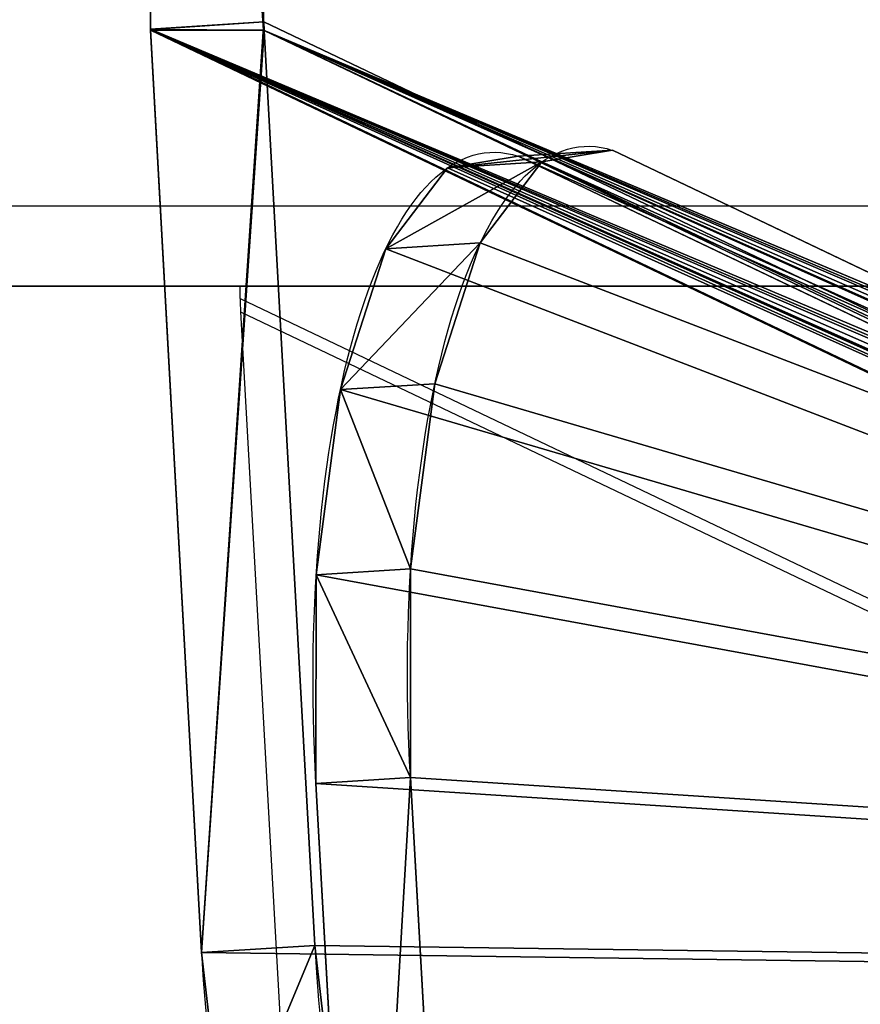
# Model space of a CAD drawing. Units: centimetres. Extents: x -387 to 388, y -356 to 337.
# Drawn here: x -16 to -12, y -9 to -4 of the extents above; entities that cross this region are included whole.
import ezdxf

# ---------------------------------------------------------------- set-up
doc = ezdxf.new("R2010")
doc.units = ezdxf.units.CM
doc.header["$LTSCALE"] = 2.54
doc.layers.get('0').update_dxf_attribs({"true_color": 0xff5454})
doc.layers.add('VP-EQ', color=7, linetype='Continuous', true_color=0x8a3492)

# ---------------------------------------------------------------- blocks, each defined once
blk = doc.blocks.new('Grupuj_20')
at = {"color": 0}
for p, q in [((28.8139, 7.2461, 1.381), (29.0446, 3.1495, 1.4599)), ((28.8139, 7.2461, 1.381), (29.0446, 3.1495, 1.4599)), ((28.3722, 6.7172, 1.2222), (28.5747, 3.1198, 1.2915)), ((28.3722, 6.7172, 1.2222), (28.5747, 3.1198, 1.2915)), ((19.8449, 3.6849, 25.5467), (27.5686, 0, 4.6485)), ((19.8449, 3.6849, 25.5467), (27.5686, 0, 4.6485)), ((20.3148, 3.7146, 25.7151), (28.0385, 0.0297, 4.8169)), ((20.3148, 3.7146, 25.7151), (28.0385, 0.0297, 4.8169)), ((29.0446, 3.1495, 1.4599), (28.5747, 3.1198, 1.2915)), ((29.0446, 3.1495, 1.4599), (28.5747, 3.1198, 1.2915)), ((29.0433, 2.1117, 1.6464), (28.5735, 2.082, 1.4779)), ((29.0433, 2.1117, 1.6464), (28.5735, 2.082, 1.4779)), ((28.9228, 1.1904, 2.1449), (28.453, 1.1607, 1.9764)), ((28.9228, 1.1904, 2.1449), (28.453, 1.1607, 1.9764)), ((28.6968, 0.4893, 2.8992), (28.2269, 0.4596, 2.7308)), ((28.6968, 0.4893, 2.8992), (28.2269, 0.4596, 2.7308)), ((28.3905, 0.0873, 3.8246), (27.9206, 0.0577, 3.6562)), ((28.3905, 0.0873, 3.8246), (27.9206, 0.0577, 3.6562)), ((28.0385, 0.0297, 4.8169), (27.5686, 0, 4.6485)), ((28.0385, 0.0297, 4.8169), (27.5686, 0, 4.6485))]:
    blk.add_line(p, q, dxfattribs=at)
at = {"color": 0, "extrusion": (-0.939693, -0.059391, -0.336824)}
for centre in [(-1.3754, -5.3135, -27.9717), (-1.3754, -5.3135, -27.9717), (-1.3754, -5.3135, -27.9717), (-1.3754, -5.3135, -27.9717), (-1.3754, -5.3135, -27.9717), (-1.3754, -5.3135, -27.9717), (-1.3754, -5.3135, -27.4717), (-1.3754, -5.3135, -27.4717), (-1.3754, -5.3135, -27.4717), (-1.3754, -5.3135, -27.4717), (-1.3754, -5.3135, -27.4717), (-1.3754, -5.3135, -27.4717)]:
    blk.add_arc(centre, 3.1429, 271.17, 7.7362, dxfattribs=at)
at = {"color": 0}
mesh = blk.add_polyface(dxfattribs=at)
corners = [(28.3905, 0.0873, 3.8246), (20.3148, 3.7146, 25.7151), (28.0385, 0.0297, 4.8169), (28.6968, 0.4893, 2.8992), (28.9228, 1.1904, 2.1449), (29.0433, 2.1117, 1.6464), (29.0446, 3.1495, 1.4599), (28.8139, 7.2461, 1.381), (19.9869, 4.0734, 26.5665), (19.6995, 4.7077, 27.2565), (19.4835, 5.5491, 27.7108), (19.3622, 6.507, 27.8804), (18.9823, 11.9366, 27.9827)]
mesh.append_faces([[corners[k] for k in face] for face in [(0, 1, 2), (11, 7, 12)]], dxfattribs={"vtx0": -1, "color": 0})
mesh.append_faces([[corners[k] for k in face] for face in [(1, 7, 8), (8, 7, 9), (9, 7, 10), (10, 7, 11)]], dxfattribs={"vtx0": -1, "vtx1": -1, "color": 0})
mesh.append_faces([[corners[k] for k in face] for face in [(1, 0, 3), (1, 3, 4), (1, 4, 5), (1, 5, 6), (1, 6, 7)]], dxfattribs={"vtx0": -1, "vtx2": -1, "color": 0})
mesh = blk.add_polyface(dxfattribs=at)
corners = [(19.8449, 3.6849, 25.5467), (27.9206, 0.0577, 3.6562), (27.5686, 0, 4.6485), (28.2269, 0.4596, 2.7308), (28.453, 1.1607, 1.9764), (28.5735, 2.082, 1.4779), (28.5747, 3.1198, 1.2915), (28.3722, 6.7172, 1.2222), (19.5171, 4.0437, 26.3981), (19.2297, 4.678, 27.0881), (19.0137, 5.5195, 27.5424), (18.8923, 6.4773, 27.712), (18.5476, 11.4045, 27.8048)]
mesh.append_faces([[corners[k] for k in face] for face in [(0, 1, 2), (7, 11, 12)]], dxfattribs={"vtx0": -1, "color": 0})
mesh.append_faces([[corners[k] for k in face] for face in [(1, 0, 3), (3, 0, 4), (4, 0, 5), (5, 0, 6), (6, 0, 7)]], dxfattribs={"vtx0": -1, "vtx1": -1, "color": 0})
mesh.append_faces([[corners[k] for k in face] for face in [(7, 0, 8), (7, 8, 9), (7, 9, 10), (7, 10, 11)]], dxfattribs={"vtx0": -1, "vtx2": -1, "color": 0})
mesh = blk.add_polyface(dxfattribs=at)
corners = [(28.8139, 7.2461, 1.381), (28.5747, 3.1198, 1.2915), (28.3722, 6.7172, 1.2222), (29.0446, 3.1495, 1.4599)]
mesh.append_faces([[corners[k] for k in face] for face in [(0, 1, 2), (1, 0, 3)]], dxfattribs={"vtx0": -1, "color": 0})
mesh = blk.add_polyface(dxfattribs=at)
corners = [(28.0385, 0.0297, 4.8169), (19.8449, 3.6849, 25.5467), (27.5686, 0, 4.6485), (20.3148, 3.7146, 25.7151)]
mesh.append_faces([[corners[k] for k in face] for face in [(0, 1, 2), (1, 0, 3)]], dxfattribs={"vtx0": -1, "color": 0})
mesh = blk.add_polyface(dxfattribs=at)
corners = [(28.5747, 3.1198, 1.2915), (29.0433, 2.1117, 1.6464), (28.5735, 2.082, 1.4779), (29.0446, 3.1495, 1.4599)]
mesh.append_faces([[corners[k] for k in face] for face in [(0, 1, 2), (1, 0, 3)]], dxfattribs={"vtx0": -1, "color": 0})
mesh = blk.add_polyface(dxfattribs=at)
corners = [(28.5735, 2.082, 1.4779), (28.9228, 1.1904, 2.1449), (28.453, 1.1607, 1.9764), (29.0433, 2.1117, 1.6464)]
mesh.append_faces([[corners[k] for k in face] for face in [(0, 1, 2), (1, 0, 3)]], dxfattribs={"vtx0": -1, "color": 0})
mesh = blk.add_polyface(dxfattribs=at)
corners = [(28.9228, 1.1904, 2.1449), (28.2269, 0.4596, 2.7308), (28.453, 1.1607, 1.9764), (28.6968, 0.4893, 2.8992)]
mesh.append_faces([[corners[k] for k in face] for face in [(0, 1, 2), (1, 0, 3)]], dxfattribs={"vtx0": -1, "color": 0})
mesh = blk.add_polyface(dxfattribs=at)
corners = [(28.6968, 0.4893, 2.8992), (27.9206, 0.0577, 3.6562), (28.2269, 0.4596, 2.7308), (28.3905, 0.0873, 3.8246)]
mesh.append_faces([[corners[k] for k in face] for face in [(0, 1, 2), (1, 0, 3)]], dxfattribs={"vtx0": -1, "color": 0})
mesh = blk.add_polyface(dxfattribs=at)
corners = [(28.3905, 0.0873, 3.8246), (27.5686, 0, 4.6485), (27.9206, 0.0577, 3.6562), (28.0385, 0.0297, 4.8169)]
mesh.append_faces([[corners[k] for k in face] for face in [(0, 1, 2), (1, 0, 3)]], dxfattribs={"vtx0": -1, "color": 0})
blk = doc.blocks.new('Grupuj_23')
at = {"color": 0}
for p, q in [((0, 19.9398, 0.2961), (9.9028, 24.6645, 27.091)), ((0, 19.9398, 0.2961), (9.9028, 24.6645, 27.091)), ((0, 19.9398, 0.2961), (9.9028, 24.6645, 27.091)), ((0, 19.9398, 0.2961), (9.9028, 24.6645, 27.091)), ((9.9031, 24.6704, 27.0909), (0.0002, 19.9457, 0.296)), ((9.9031, 24.6704, 27.0909), (0.0002, 19.9457, 0.296)), ((10.4659, 24.6704, 26.8829), (0.5655, 19.9467, 0.0933)), ((10.4659, 24.6704, 26.8829), (0.5655, 19.9467, 0.0933)), ((0.5638, 19.9044, 0.094), (10.4646, 24.6277, 26.8814)), ((0.5638, 19.9044, 0.094), (10.4646, 24.6277, 26.8814)), ((0.0002, 19.9457, 0.296), (0.2543, 24.5331, 0.2021)), ((0.0002, 19.9457, 0.296), (0.2543, 24.5331, 0.2021)), ((0.2543, 24.5331, 0.2021), (0.8181, 24.4976)), ((0.2543, 24.5331, 0.2021), (0.8181, 24.4976)), ((0.5655, 19.9467, 0.0933), (0.8181, 24.4976)), ((0.5655, 19.9467, 0.0933), (0.8181, 24.4976)), ((0, 19.9398, 0.2961), (0.0002, 19.9426, 0.296)), ((0, 19.9398, 0.2961), (0.0002, 19.9426, 0.296)), ((0, 19.9398, 0.2961), (0.0002, 19.9426, 0.296)), ((0, 19.9398, 0.2961), (0.0002, 19.9426, 0.296)), ((0, 19.9398, 0.2961), (0, 11.8248, 0.2961)), ((0, 19.9398, 0.2961), (0.5638, 19.9044, 0.094)), ((0, 19.9398, 0.2961), (0, 11.8248, 0.2961)), ((0, 19.9398, 0.2961), (0.5638, 19.9044, 0.094)), ((0.0002, 19.9426, 0.296), (0.0002, 19.9457, 0.296)), ((0.0002, 19.9426, 0.296), (0.0002, 19.9457, 0.296)), ((0.0002, 19.9457, 0.296), (0.5629, 19.9457, 0.0881)), ((0.0002, 19.9426, 0.296), (0.0002, 19.9457, 0.296)), ((0.0002, 19.9426, 0.296), (0.0002, 19.9457, 0.296)), ((0.0002, 19.9457, 0.296), (0.5629, 19.9457, 0.0881)), ((0.5655, 19.9467, 0.0933), (0.5629, 19.9457, 0.0881)), ((0.5655, 19.9467, 0.0933), (0.5629, 19.9457, 0.0881)), ((0.5629, 19.9457, 0.0881), (0.5629, 11.7576, 0.0881)), ((0.5629, 19.9457, 0.0881), (0.5629, 11.7576, 0.0881)), ((0.5638, 19.9044, 0.094), (0.5655, 19.9467, 0.0933)), ((0.5638, 19.9044, 0.094), (0.5655, 19.9467, 0.0933))]:
    blk.add_line(p, q, dxfattribs=at)
at = {"color": 0, "extrusion": (0.939695, -0.059351, -0.336825)}
for centre in [(24.5659, 2.7542, -1.2852), (24.5659, 2.7542, -1.2852), (24.5659, 2.7542, -1.2852), (24.5659, 2.7542, -1.2852), (24.5659, 2.7542, -1.2852), (24.566, 2.7542, -0.6852), (24.566, 2.7542, -0.6852), (24.566, 2.7542, -0.6852), (24.566, 2.7542, -0.6852), (24.566, 2.7542, -0.6852)]:
    blk.add_arc(centre, 3, 268.7481, 349.373, dxfattribs=at)
at = {"color": 0}
mesh = blk.add_polyface(dxfattribs=at)
corners = [(9.9028, 24.6645, 27.091), (0.0002, 19.9426, 0.296), (0, 19.9398, 0.2961), (0.0002, 19.9457, 0.296), (0.2543, 24.5331, 0.2021), (0.3739, 25.5651, 0.3538), (9.9031, 24.6704, 27.0909), (10.1005, 28.2666, 27.0139), (0.6028, 26.471, 0.8328), (0.913, 27.1396, 1.5805), (1.2665, 27.4893, 2.5052), (9.0882, 31.221, 23.6689), (10.0767, 29.5242, 26.7258), (9.8702, 30.5489, 25.9691), (9.5191, 31.1516, 24.8833)]
mesh.append_faces([[corners[k] for k in face] for face in [(0, 1, 2), (11, 13, 14)]], dxfattribs={"vtx0": -1, "color": 0})
mesh.append_faces([[corners[k] for k in face] for face in [(1, 0, 3), (3, 0, 4), (4, 0, 5), (5, 7, 8), (8, 7, 9), (9, 7, 10), (10, 7, 11)]], dxfattribs={"vtx0": -1, "vtx1": -1, "color": 0})
mesh.append_faces([[corners[k] for k in face] for face in [(5, 0, 6), (5, 6, 7), (11, 7, 12), (11, 12, 13)]], dxfattribs={"vtx0": -1, "vtx2": -1, "color": 0})
mesh = blk.add_polyface(dxfattribs=at)
corners = [(0.5655, 19.9467, 0.0933), (10.4646, 24.6277, 26.8814), (0.5638, 19.9044, 0.094), (0.8181, 24.4976), (0.9377, 25.5297, 0.1517), (10.4666, 24.629, 26.8889), (10.6643, 28.2311, 26.8117), (1.1666, 26.4355, 0.6307), (1.4768, 27.1042, 1.3784), (1.8304, 27.4538, 2.3031), (9.652, 31.1855, 23.4668), (10.6405, 29.4888, 26.5237), (10.434, 30.5135, 25.7669), (10.0829, 31.1161, 24.6812)]
mesh.append_faces([[corners[k] for k in face] for face in [(0, 1, 2), (12, 10, 13)]], dxfattribs={"vtx0": -1, "color": 0})
mesh.append_faces([[corners[k] for k in face] for face in [(1, 4, 5), (5, 4, 6), (6, 10, 11), (11, 10, 12)]], dxfattribs={"vtx0": -1, "vtx1": -1, "color": 0})
mesh.append_faces([[corners[k] for k in face] for face in [(1, 0, 3), (1, 3, 4), (6, 4, 7), (6, 7, 8), (6, 8, 9), (6, 9, 10)]], dxfattribs={"vtx0": -1, "vtx2": -1, "color": 0})
mesh = blk.add_polyface(dxfattribs=at)
corners = [(0.3739, 25.5651, 0.3538), (0.8181, 24.4976), (0.2543, 24.5331, 0.2021), (0.9377, 25.5297, 0.1517)]
mesh.append_faces([[corners[k] for k in face] for face in [(0, 1, 2), (1, 0, 3)]], dxfattribs={"vtx0": -1, "color": 0})
mesh = blk.add_polyface(dxfattribs=at)
corners = [(9.9028, 24.6645, 27.091), (0.0002, 19.9426, 0.296), (0, 19.9398, 0.2961), (0.0002, 19.9457, 0.296), (9.9031, 24.6704, 27.0909)]
mesh.append_faces([[corners[k] for k in face] for face in [(0, 1, 2), (3, 0, 4)]], dxfattribs={"vtx0": -1, "color": 0})
mesh.append_faces([[corners[k] for k in face] for face in [(1, 0, 3)]], dxfattribs={"vtx0": -1, "vtx1": -1, "color": 0})
mesh = blk.add_polyface(dxfattribs=at)
corners = [(9.7641, 7.6001, 26.7158), (9.4561, 7.6001, 25.8823), (9.8478, 7.5147, 26.9423), (9.8911, 7.3519, 27.0595), (0, 11.8248, 0.2961), (9.9028, 7.1001, 27.091), (9.4316, 7.6294, 25.816), (9.4214, 7.7001, 25.7885), (9.4316, 7.7708, 25.816), (9.4561, 7.8001, 25.8823), (9.5601, 7.8001, 26.1637), (9.5604, 23.9704, 26.1636), (0, 19.9398, 0.2961), (9.4564, 23.9704, 25.8822), (9.4564, 24.1704, 25.8822), (9.9028, 24.6645, 27.091), (9.4319, 24.1411, 25.8159), (9.4217, 24.0704, 25.7884), (9.4319, 23.9997, 25.8159), (9.7645, 24.1704, 26.7157), (9.8171, 24.204, 26.858), (9.8735, 24.329, 27.0108), (9.9008, 24.5186, 27.0845)]
mesh.append_faces([[corners[k] for k in face] for face in [(3, 4, 5), (15, 21, 22)]], dxfattribs={"vtx0": -1, "color": 0})
mesh.append_faces([[corners[k] for k in face] for face in [(4, 11, 12), (12, 14, 15), (14, 12, 16), (16, 12, 17), (17, 12, 18), (18, 12, 13)]], dxfattribs={"vtx0": -1, "vtx1": -1, "color": 0})
mesh.append_faces([[corners[k] for k in face] for face in [(4, 3, 1)]], dxfattribs={"vtx0": -1, "vtx1": -1, "vtx2": -1, "color": 0})
mesh.append_faces([[corners[k] for k in face] for face in [(1, 3, 2), (4, 1, 6), (4, 6, 7), (4, 7, 8), (4, 8, 9), (4, 9, 10), (4, 10, 11), (12, 11, 13), (15, 14, 19), (15, 19, 20), (15, 20, 21)]], dxfattribs={"vtx0": -1, "vtx2": -1, "color": 0})
mesh.append_faces([[corners[k] for k in face] for face in [(0, 1, 2)]], dxfattribs={"vtx1": -1, "color": 0})
mesh = blk.add_polyface(dxfattribs=at)
corners = [(10.4646, 24.6277, 26.8814), (0, 19.9398, 0.2961), (0.5638, 19.9044, 0.094), (9.9028, 24.6645, 27.091), (10.4666, 24.629, 26.8889)]
mesh.append_faces([[corners[k] for k in face] for face in [(0, 1, 2), (3, 0, 4)]], dxfattribs={"vtx0": -1, "color": 0})
mesh.append_faces([[corners[k] for k in face] for face in [(1, 0, 3)]], dxfattribs={"vtx0": -1, "vtx1": -1, "color": 0})
mesh = blk.add_polyface(dxfattribs=at)
corners = [(0.0002, 19.9457, 0.296), (0.5655, 19.9467, 0.0933), (0.5629, 19.9457, 0.0881), (10.4659, 24.6704, 26.8829), (9.9031, 24.6704, 27.0909)]
mesh.append_faces([[corners[k] for k in face] for face in [(0, 1, 2), (3, 0, 4)]], dxfattribs={"vtx0": -1, "color": 0})
mesh.append_faces([[corners[k] for k in face] for face in [(1, 0, 3)]], dxfattribs={"vtx0": -1, "vtx1": -1, "color": 0})
mesh = blk.add_polyface(dxfattribs=at)
corners = [(0.5655, 19.9467, 0.0933), (9.9946, 23.9997, 25.6079), (10.0191, 23.9704, 25.6742), (9.9845, 24.0704, 25.5804), (9.9946, 24.1411, 25.6079), (10.0191, 24.1704, 25.6742), (10.4659, 24.6704, 26.8829), (10.3272, 24.1704, 26.5077), (10.3798, 24.204, 26.6501), (10.4363, 24.329, 26.8028), (10.4635, 24.5186, 26.8765), (10.4646, 24.6277, 26.8814), (0.5629, 11.7576, 0.0881), (10.4633, 7.1373, 26.8786), (10.4655, 7.1001, 26.883), (10.4539, 7.3519, 26.8515), (10.0188, 7.6001, 25.6743), (10.4106, 7.5147, 26.7343), (9.9943, 7.6294, 25.608), (9.9842, 7.7001, 25.5805), (9.9943, 7.7708, 25.608), (10.0188, 7.8001, 25.6743), (10.1225, 7.8001, 25.9558), (10.1228, 23.9704, 25.9557), (0.5629, 19.9457, 0.0881), (10.3269, 7.6001, 26.5078)]
mesh.append_faces([[corners[k] for k in face] for face in [(10, 6, 11), (12, 13, 14)]], dxfattribs={"vtx0": -1, "color": 0})
mesh.append_faces([[corners[k] for k in face] for face in [(1, 0, 3), (3, 0, 4), (4, 0, 5), (5, 6, 7), (7, 6, 8), (8, 6, 9), (9, 6, 10), (13, 12, 15), (15, 16, 17), (16, 12, 18), (18, 12, 19), (19, 12, 20), (20, 12, 21), (21, 12, 22), (22, 12, 23), (23, 0, 2)]], dxfattribs={"vtx0": -1, "vtx1": -1, "color": 0})
mesh.append_faces([[corners[k] for k in face] for face in [(15, 12, 16)]], dxfattribs={"vtx0": -1, "vtx1": -1, "vtx2": -1, "color": 0})
mesh.append_faces([[corners[k] for k in face] for face in [(0, 1, 2), (5, 0, 6), (23, 12, 24), (23, 24, 0)]], dxfattribs={"vtx0": -1, "vtx2": -1, "color": 0})
mesh.append_faces([[corners[k] for k in face] for face in [(25, 17, 16)]], dxfattribs={"vtx1": -1, "color": 0})
mesh = blk.add_polyface(dxfattribs=at)
corners = [(0.2543, 24.5331, 0.2021), (0.0002, 19.9426, 0.296), (0.0002, 19.9457, 0.296), (0.5638, 19.9044, 0.094), (0, 19.9398, 0.2961), (0.5655, 19.9467, 0.0933), (0.8181, 24.4976)]
mesh.append_faces([[corners[k] for k in face] for face in [(0, 1, 2), (1, 3, 4), (5, 0, 6)]], dxfattribs={"vtx0": -1, "color": 0})
mesh.append_faces([[corners[k] for k in face] for face in [(3, 0, 5)]], dxfattribs={"vtx0": -1, "vtx1": -1, "color": 0})
mesh.append_faces([[corners[k] for k in face] for face in [(3, 1, 0)]], dxfattribs={"vtx0": -1, "vtx1": -1, "vtx2": -1, "color": 0})
mesh = blk.add_polyface(dxfattribs=at)
corners = [(0.5629, 19.9457, 0.0881), (0.0002, 19.9426, 0.296), (0.0002, 19.9457, 0.296), (0.0037, 11.7577, 0.2947), (0.5629, 11.7576, 0.0881), (0, 11.8248, 0.2961), (0, 19.9398, 0.2961), (0.0002, 11.822, 0.296)]
mesh.append_faces([[corners[k] for k in face] for face in [(0, 1, 2), (3, 0, 4), (1, 5, 6)]], dxfattribs={"vtx0": -1, "color": 0})
mesh.append_faces([[corners[k] for k in face] for face in [(5, 1, 7), (7, 1, 3)]], dxfattribs={"vtx0": -1, "vtx1": -1, "color": 0})
mesh.append_faces([[corners[k] for k in face] for face in [(1, 0, 3)]], dxfattribs={"vtx0": -1, "vtx1": -1, "vtx2": -1, "color": 0})
blk = doc.blocks.new('Grupuj_24')
at = {"color": 114, "true_color": 0x01b14b, "extrusion": (0, 0, -1), "zscale": -1, "rotation": 180}
blk.add_blockref('Grupuj_23', (0, 32.4797, -0.1479), dxfattribs=at)
at = {"color": 114, "true_color": 0x01b14b, "rotation": 180}
blk.add_blockref('Grupuj_20', (29.8684, 11.9366, -1.2222), dxfattribs=at)
blk = doc.blocks.new('Grupuj_26')
at = {"color": 0}
blk.add_blockref('Grupuj_24', (82.1577, 199.2835, 198.7543), dxfattribs=at)
blk = doc.blocks.new('ST0544_')
at = {"color": 0, "linetype": 'Continuous', "lineweight": 25}
for p, q in [((730.7525, 196.7502), (831.6153, 196.7502)), ((831.9905, 196.3502), (731.1789, 196.3502)), ((738.8549, 196.35), (838.744, 196.35)), ((827.8161, 196.2895), (827.8161, 196.35)), ((827.8161, 196.2895), (837.7189, 191.5649)), ((827.818, 196.2224), (837.7187, 191.4988)), ((827.818, 196.2224), (828.0704, 191.6963))]:
    blk.add_line(p, q, dxfattribs=at)
blk.add_ellipse((828.8479, 196.2895), major_axis=(0, 1.1149), ratio=0.925418, start_param=1.57078, end_param=1.630993, dxfattribs=at)
blk = doc.blocks.new('ST0544_2D')
at = {"layer": 'VP-EQ', "color": 0}
blk.add_blockref('ST0544_', (0, 0), dxfattribs=at)

msp = doc.modelspace()

# ---------------------------------------------------------------- block references
at = {"color": 0}
msp.add_blockref('Grupuj_26', (-97.329, -215.6389, 40.2705), dxfattribs=at)
at = {"layer": 'VP-EQ', "color": 0}
msp.add_blockref('ST0544_2D', (-842.5408, -201.4445), dxfattribs=at)

doc.saveas('drawing.dxf')
